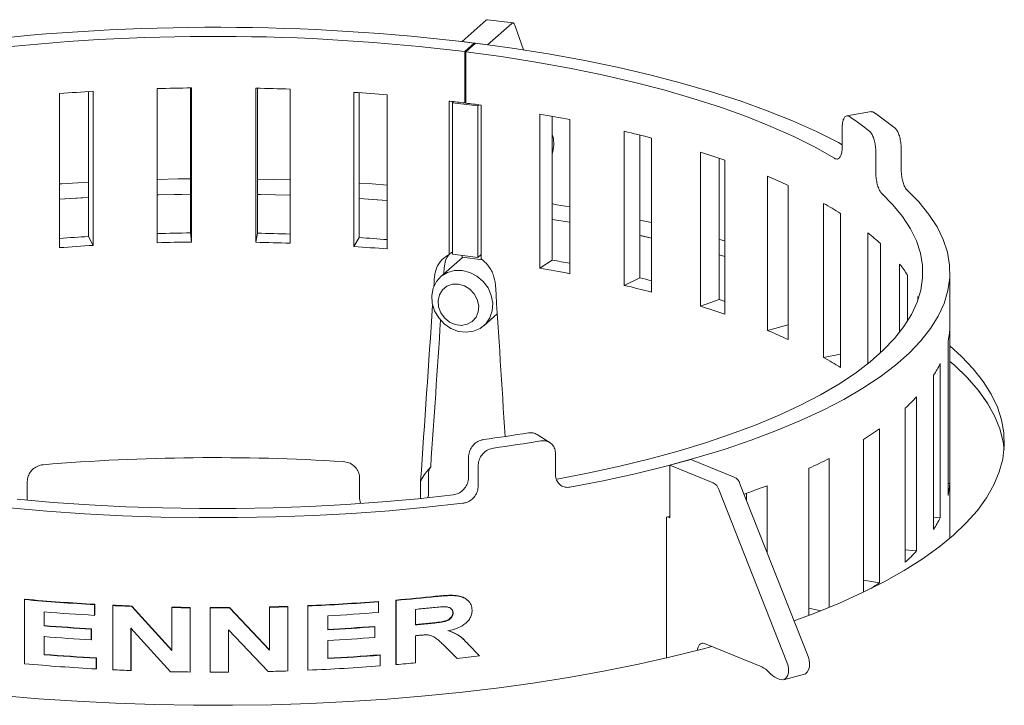
# Model space of a CAD drawing. Units: millimetres. Extents: x 5 to 415, y 5 to 292.
# Drawn here: x 375 to 385, y 112 to 119 of the extents above; entities that cross this region are included whole.
import ezdxf

# ---------------------------------------------------------------- set-up
doc = ezdxf.new("R2010")
doc.units = ezdxf.units.MM

msp = doc.modelspace()

# ---------------------------------------------------------------- linework, layer by layer
at = {"color": 7, "linetype": 'Continuous', "lineweight": 15}
for p, q in [((380.44468, 119.23527), (380.18485, 119.26801)), ((379.92441, 119.04509), (380.17096, 119.26252)), ((380.18425, 119.01235), (380.4308, 119.22979)), ((380.46297, 119.2135), (380.54979, 118.95944)), ((379.92441, 119.04509), (380.18425, 119.01235)), ((379.92441, 119.04463), (379.92441, 119.04509)), ((380.04893, 119.0294), (379.95092, 118.94276)), ((380.05972, 119.02804), (379.96131, 118.94145)), ((380.04893, 119.01854), (380.04893, 119.0294)), ((380.18425, 119.01189), (380.18425, 119.01235)), ((379.95092, 118.41898), (379.95092, 118.94276)), ((379.96131, 118.94145), (379.96131, 118.41767)), ((376.81295, 116.99442), (376.81295, 118.56577)), ((377.15313, 118.57237), (377.15313, 117.09367)), ((377.16238, 118.57247), (377.16238, 117.00113)), ((377.82048, 116.99843), (377.82048, 118.56978)), ((377.83654, 117.09087), (377.83654, 118.56946)), ((375.81691, 116.94371), (375.81691, 118.51506)), ((376.11234, 118.53507), (376.11234, 117.05777)), ((376.16013, 118.53791), (376.16013, 116.96656)), ((378.1693, 118.56021), (378.1693, 116.98886)), ((378.81987, 116.95566), (378.81987, 118.527)), ((378.87437, 117.04645), (378.87437, 118.5233)), ((379.1613, 118.50135), (379.1613, 116.93)), ((379.79167, 118.43829), (379.79779, 118.43757)), ((379.79167, 116.87252), (379.79167, 118.43829)), ((379.8262, 118.4216), (379.83881, 118.43272)), ((380.08604, 118.38886), (379.8262, 118.4216)), ((379.8262, 118.4216), (379.8262, 116.87644)), ((379.96131, 118.42817), (379.95092, 118.41898)), ((380.08604, 118.38886), (380.09846, 118.39982)), ((380.08604, 116.8437), (380.08604, 118.38886)), ((380.11306, 118.39785), (380.11907, 118.39704)), ((380.11907, 118.39704), (380.11907, 116.83127)), ((380.71698, 116.734), (380.71698, 118.30535)), ((380.84445, 116.81627), (380.84445, 118.28286)), ((384.10337, 118.33113), (383.8508, 118.28711)), ((381.02397, 118.24931), (381.02397, 116.67797)), ((383.80289, 118.17227), (383.80289, 117.96276)), ((380.84445, 118.09711), (380.851, 118.07794)), ((381.57778, 116.55943), (381.57778, 118.13078)), ((381.73836, 116.63498), (381.73836, 118.09174)), ((381.85838, 118.06105), (381.85838, 116.4897)), ((382.35731, 116.34663), (382.35731, 117.91797)), ((384.14575, 117.91909), (384.14575, 117.70958)), ((384.4051, 117.95226), (384.4051, 117.74274)), ((382.54787, 116.41399), (382.54787, 117.85583)), ((382.60607, 117.83591), (382.60607, 116.26456)), ((383.04041, 116.09973), (383.04041, 117.67108)), ((378.1693, 117.6347), (377.83654, 117.64299)), ((383.25248, 117.57827), (383.25248, 116.00692)), ((378.87437, 117.44456), (379.1613, 117.42498)), ((383.61377, 115.82355), (383.61377, 117.39489)), ((383.78503, 117.29315), (383.78503, 115.7218)), ((380.84445, 117.23233), (381.02397, 117.20314)), ((381.85838, 117.19873), (381.73836, 117.22478)), ((376.11234, 117.05777), (376.16013, 116.96656)), ((377.15313, 117.09367), (377.16238, 117.00113)), ((377.83654, 117.09087), (377.82048, 116.99843)), ((381.85838, 117.04159), (381.73836, 117.06765)), ((384.06625, 115.76178), (384.06625, 117.0948)), ((378.87437, 117.04645), (378.81987, 116.95566)), ((384.19336, 116.9861), (384.19336, 115.87049)), ((379.8262, 116.87644), (380.08604, 116.8437)), ((379.92441, 116.8452), (379.92441, 116.86407)), ((380.08604, 116.8437), (380.11907, 116.87283)), ((382.60607, 116.85441), (382.54787, 116.87067)), ((379.92886, 116.84464), (379.70495, 116.64717)), ((379.92441, 116.8452), (380.13147, 116.81911)), ((380.84445, 116.81627), (380.71698, 116.734)), ((384.38902, 116.07995), (384.38902, 116.77663)), ((384.46951, 116.66309), (384.46951, 116.19349)), ((384.90268, 113.98179), (384.90268, 116.69018)), ((381.73836, 116.63498), (381.57778, 116.55943)), ((382.54787, 116.41399), (382.35731, 116.34663)), ((384.57582, 116.40999), (384.57582, 116.44659)), ((380.14591, 116.14717), (380.28347, 116.26849)), ((383.25248, 116.15633), (383.04041, 116.09973)), ((384.9007, 114.53762), (384.9007, 116.10897)), ((384.88355, 115.98795), (384.88355, 114.4166)), ((383.78503, 115.85742), (383.61377, 115.82355)), ((384.80375, 114.19034), (384.80375, 115.76169)), ((384.73624, 115.64264), (384.73624, 114.07129)), ((384.56275, 113.85093), (384.56275, 115.42228)), ((384.44619, 115.30753), (384.44619, 113.73618)), ((384.18238, 113.52601), (384.18238, 115.09736)), ((380.82364, 114.95359), (380.69075, 115.03831)), ((384.01904, 114.98913), (384.01904, 113.42997)), ((379.98946, 114.80914), (379.98946, 114.59963)), ((380.87769, 114.84137), (380.87769, 114.63186)), ((382.26003, 114.78477), (382.04506, 114.72613)), ((382.26003, 114.78477), (382.70167, 114.60488)), ((383.67006, 113.27476), (383.67006, 114.79325)), ((380.08895, 114.72269), (380.08895, 114.51318)), ((382.04506, 114.18925), (382.04506, 114.72613)), ((382.04506, 114.72613), (382.4867, 114.54624)), ((383.46312, 114.69365), (383.46312, 113.19274)), ((375.48745, 114.36897), (375.48745, 114.55925)), ((378.87807, 114.38516), (378.87807, 114.59467)), ((379.50005, 114.54169), (379.50146, 114.56235)), ((379.58072, 114.42078), (379.58072, 114.63029)), ((379.50005, 114.38653), (379.50005, 114.54169)), ((382.54434, 114.47809), (383.23941, 112.71721)), ((382.75931, 114.53673), (383.45438, 112.77585)), ((383.03575, 113.83642), (383.03575, 114.51586)), ((384.9007, 114.53762), (384.88355, 114.53775)), ((378.87807, 114.38516), (378.88652, 114.33673)), ((379.58072, 114.42078), (379.57627, 114.39546)), ((382.82711, 114.36497), (382.82711, 114.43996)), ((382.04506, 114.20289), (382.01051, 114.19387)), ((382.01051, 114.19387), (382.01051, 112.75918)), ((382.02468, 114.19756), (382.04506, 114.18925)), ((384.80375, 114.19034), (384.73624, 114.19403)), ((384.56275, 113.85093), (384.44619, 113.86305)), ((384.18238, 113.52601), (384.01904, 113.55177)), ((375.45973, 113.35508), (375.4626, 113.35865)), ((375.45973, 112.70035), (375.45973, 113.35508)), ((379.24944, 112.69581), (379.24944, 113.35054)), ((379.25218, 113.34695), (379.24944, 113.35054)), ((379.25218, 112.69222), (379.25218, 113.34695)), ((376.17406, 113.30358), (376.17588, 113.30724)), ((376.17406, 113.30358), (376.17406, 113.19446)), ((376.17588, 113.30724), (376.17588, 113.19811)), ((376.35915, 113.29414), (376.36069, 113.29781)), ((376.35915, 112.63941), (376.35915, 113.29414)), ((376.55374, 113.2859), (376.55499, 113.28958)), ((376.55374, 113.2859), (376.96232, 112.83624)), ((376.55499, 113.28958), (376.96298, 112.83994)), ((376.96232, 113.27417), (376.96298, 113.27786)), ((376.96232, 112.83624), (376.96232, 113.27417)), ((377.14936, 113.27128), (377.14974, 113.27499)), ((377.14936, 113.27128), (377.14936, 112.61656)), ((377.14974, 113.27499), (377.14974, 112.62026)), ((377.35439, 113.26991), (377.35446, 113.27362)), ((377.35439, 112.61518), (377.35439, 113.26991)), ((377.55032, 113.27405), (377.95936, 112.84253)), ((377.55054, 113.27034), (377.55032, 113.27405)), ((377.55054, 113.27034), (377.96019, 112.83884)), ((377.95936, 112.84253), (377.95936, 113.28046)), ((377.96019, 113.27677), (377.95936, 113.28046)), ((377.96019, 112.83884), (377.96019, 113.27677)), ((378.14672, 113.28217), (378.14562, 113.28586)), ((378.14672, 113.28217), (378.14672, 112.62745)), ((378.34908, 112.63882), (378.34908, 113.29355)), ((378.35048, 113.28987), (378.34908, 113.29355)), ((378.35048, 112.63514), (378.35048, 113.28987)), ((379.07015, 113.33234), (379.06768, 113.33595)), ((379.07015, 113.33234), (379.07015, 113.22321)), ((379.45023, 113.25556), (379.45023, 113.09608)), ((383.58548, 113.24043), (383.46312, 113.26724)), ((375.65852, 113.22918), (375.65852, 113.08648)), ((375.6611, 113.22897), (375.6611, 113.09008)), ((376.17406, 113.19446), (376.17588, 113.19811)), ((378.55354, 113.1903), (378.55354, 113.04761)), ((379.82957, 113.22091), (379.83316, 113.2174)), ((375.65852, 113.08648), (375.6611, 113.09008)), ((376.13889, 113.05374), (376.14076, 113.05739)), ((376.13889, 113.05374), (376.13889, 112.94461)), ((376.14076, 113.05739), (376.14076, 112.94826)), ((376.9473, 112.61974), (376.54488, 113.06275)), ((376.54488, 113.06275), (376.54488, 112.63151)), ((376.54615, 113.06643), (376.54615, 112.63519)), ((377.94518, 112.62167), (377.54162, 113.0468)), ((377.54162, 113.0468), (377.54162, 112.61556)), ((379.03535, 113.07791), (379.03294, 113.08152)), ((379.03535, 113.07791), (379.03535, 112.96878)), ((375.65852, 112.97736), (375.65852, 112.79269)), ((375.6611, 112.98096), (375.6611, 112.79629)), ((376.13889, 112.94461), (376.14076, 112.94826)), ((378.55354, 112.93848), (378.55354, 112.75382)), ((379.45023, 112.98696), (379.45023, 112.70995)), ((377.96019, 112.83884), (377.95936, 112.84253)), ((379.87072, 112.75807), (379.74132, 112.88736)), ((379.74479, 112.88384), (379.74132, 112.88736)), ((379.87438, 112.75458), (379.74479, 112.88384)), ((379.98877, 112.89779), (380.10132, 112.78231)), ((382.98241, 112.66822), (382.3969, 112.90671)), ((375.65852, 112.79269), (375.6611, 112.79629)), ((376.19166, 112.75701), (376.19345, 112.76066)), ((376.19166, 112.75701), (376.19166, 112.64789)), ((376.19345, 112.76066), (376.19345, 112.65154)), ((379.08753, 112.78806), (379.08504, 112.79166)), ((379.08753, 112.78806), (379.08753, 112.67893)), ((379.87438, 112.75458), (379.87072, 112.75807)), ((376.19166, 112.64789), (376.19345, 112.65154)), ((376.54488, 112.63151), (376.54615, 112.63519)), ((378.35048, 112.63514), (378.34908, 112.63882)), ((379.25218, 112.69222), (379.24944, 112.69581)), ((377.14936, 112.61656), (377.14974, 112.62026)), ((383.16736, 112.54051), (383.13577, 112.55337)), ((383.20391, 112.53746), (383.41888, 112.5961))]:
    msp.add_line(p, q, dxfattribs=at)
at = {"color": 7, "linetype": 'Continuous', "lineweight": 15, "flags": 128}
for points in [[(380.46297, 119.2135), (380.46005, 119.22075), (380.4567, 119.22663), (380.45298, 119.23105), (380.44893, 119.23395), (380.44463, 119.23528), (380.44013, 119.23502), (380.4355, 119.23318), (380.4308, 119.22979)], [(383.80289, 117.99348), (383.76431, 118.0143), (383.53974, 118.12725), (383.29715, 118.23597), (383.03724, 118.34016), (382.76078, 118.43949), (382.46858, 118.53369), (382.1615, 118.62247), (381.84044, 118.70558), (381.50634, 118.78276), (381.16018, 118.8538), (380.80299, 118.91848), (380.43581, 118.97662), (380.05972, 119.02804)], [(383.72396, 117.85456), (383.52567, 117.96687), (383.30944, 118.07545), (383.0759, 118.17997), (382.82573, 118.28012), (382.55967, 118.37561), (382.2785, 118.46616), (381.98304, 118.55151), (381.67416, 118.6314), (381.35276, 118.70561), (381.01978, 118.7739), (380.67621, 118.8361), (380.32304, 118.892), (379.96131, 118.94145)], [(376.11234, 117.61221), (375.84009, 117.59588), (375.81691, 117.59434)], [(377.15313, 117.6456), (377.02588, 117.64395), (376.81295, 117.63968)], [(379.1613, 117.58212), (379.00762, 117.59305), (378.87437, 117.60169)], [(377.15313, 117.48846), (377.06524, 117.48739), (376.81295, 117.48255)], [(376.81295, 117.48255), (376.82696, 117.48288), (377.15313, 117.48846)], [(378.1693, 117.47756), (377.86653, 117.4853), (377.83654, 117.48585)], [(377.83654, 117.48585), (378.02148, 117.48182), (378.1693, 117.47756)], [(380.8958, 114.58309), (381.22081, 114.6467), (381.53543, 114.71588), (381.83879, 114.79043), (382.13007, 114.87016), (382.40848, 114.95485), (382.67325, 115.04426), (382.92367, 115.13815), (383.15905, 115.23627), (383.37876, 115.33836), (383.58219, 115.44412), (383.76879, 115.55327), (383.93805, 115.66552), (384.08952, 115.78057), (384.22277, 115.89809), (384.33746, 116.01776), (384.43325, 116.13927), (384.5099, 116.26228), (384.56719, 116.38645), (384.60497, 116.51145), (384.62313, 116.63694), (384.62163, 116.76257), (384.60047, 116.88801), (384.55971, 117.01291), (384.49946, 117.13692), (384.41988, 117.25973), (384.32119, 117.38098), (384.20365, 117.50034)], [(381.02453, 114.50101), (381.36262, 114.56706), (381.6899, 114.6389), (382.00547, 114.71635), (382.30848, 114.79918), (382.5981, 114.88717), (382.87353, 114.98009), (383.13402, 115.07767), (383.37887, 115.17966), (383.60741, 115.28577), (383.819, 115.39572), (384.01308, 115.5092), (384.18911, 115.6259), (384.34662, 115.74551), (384.48516, 115.8677), (384.60438, 115.99213), (384.70393, 116.11847), (384.78355, 116.24637), (384.84302, 116.37548), (384.88217, 116.50545), (384.90091, 116.63592), (384.89918, 116.76654), (384.87698, 116.89696), (384.83438, 117.02681), (384.77148, 117.15574), (384.68848, 117.2834), (384.58558, 117.40944), (384.46307, 117.53352)], [(376.11234, 117.45508), (375.87204, 117.44083), (375.81691, 117.43721)], [(375.81691, 117.43721), (376.03603, 117.45083), (376.11234, 117.45508)], [(379.1613, 117.42498), (379.05739, 117.43249), (378.87437, 117.44456)], [(381.02397, 117.36027), (380.89166, 117.38196), (380.84445, 117.38946)], [(381.02397, 117.20314), (381.02212, 117.20345), (380.84445, 117.23233)], [(381.73836, 117.06765), (381.76077, 117.06286), (381.85838, 117.04159)], [(382.60607, 117.01154), (382.56329, 117.02352), (382.54787, 117.0278)], [(379.92543, 116.71144), (380.00297, 116.6918), (380.07564, 116.65364), (380.13887, 116.59937), (380.18869, 116.5324), (380.22197, 116.45692), (380.23662, 116.3777), (380.23171, 116.2997), (380.20756, 116.22782), (380.16568, 116.16658), (380.1087, 116.11983), (380.04021, 116.09051), (379.96451, 116.08046), (379.88635, 116.0903), (379.81064, 116.11943), (379.74215, 116.16601), (379.68518, 116.22712), (379.6433, 116.29891), (379.61914, 116.37687), (379.61424, 116.45611), (379.62888, 116.53165), (379.66216, 116.59873), (379.71198, 116.65316), (379.77521, 116.69149), (379.84788, 116.71134), (379.92543, 116.71144)], [(379.88614, 116.57204), (379.82487, 116.57045), (379.76905, 116.55039), (379.72362, 116.51363), (379.69264, 116.46345), (379.67885, 116.4043), (379.68348, 116.34144), (379.70612, 116.28045), (379.74476, 116.22676), (379.79595, 116.18512), (379.85516, 116.15926), (379.91712, 116.15145), (379.97633, 116.1624), (380.02753, 116.19113), (380.06616, 116.23509), (380.0888, 116.29037), (380.09343, 116.35207), (380.07964, 116.41469), (380.04866, 116.47268), (380.00324, 116.52088), (379.94741, 116.55501), (379.88614, 116.57204)], [(382.60607, 116.39551), (382.58084, 116.40357), (382.54787, 116.41399)], [(384.57582, 116.44659), (384.58078, 116.4321), (384.58204, 116.42829)], [(384.93796, 114.01234), (385.06959, 114.13772), (385.18245, 114.26512), (385.27628, 114.39421), (385.35084, 114.5247), (385.40595, 114.65626), (385.44147, 114.78856), (385.45732, 114.92129), (385.45346, 115.05412), (385.4299, 115.18672), (385.38669, 115.31877), (385.32395, 115.44994), (385.24182, 115.57993), (385.14051, 115.70839), (385.02026, 115.83503), (384.90268, 115.94161)], [(385.45478, 114.88313), (385.4442, 114.963), (385.41057, 115.09623), (385.35709, 115.22874), (385.28388, 115.3602), (385.19114, 115.49028), (385.07908, 115.61866), (384.94799, 115.74502), (384.90268, 115.78447)], [(384.90268, 115.78447), (384.95312, 115.74044), (385.08273, 115.61483), (385.19355, 115.48723), (385.2853, 115.35797), (385.35775, 115.22735), (385.41075, 115.0957), (385.44414, 114.96333), (385.45478, 114.88313)], [(375.38542, 114.37859), (375.74994, 114.34666), (376.11896, 114.32111), (376.49149, 114.30201), (376.86649, 114.28942), (377.24295, 114.28336), (377.61985, 114.28386), (377.99616, 114.29092), (378.37085, 114.30451), (378.7429, 114.32459), (379.1113, 114.35112), (379.47505, 114.38401), (379.83316, 114.42319)], [(375.30851, 114.28962), (375.68753, 114.25643), (376.07123, 114.22989), (376.45856, 114.21007), (376.84847, 114.19702), (377.23989, 114.19077), (377.63176, 114.19135), (378.02301, 114.19875), (378.41255, 114.21295), (378.79935, 114.23391), (379.18233, 114.26158), (379.56045, 114.29588), (379.93268, 114.33672)], [(383.31191, 113.13678), (383.52385, 113.21613), (383.77533, 113.31917), (384.01122, 113.42623), (384.23094, 113.53704), (384.43395, 113.65135), (384.61975, 113.76886), (384.78789, 113.88929), (384.93796, 114.01234)], [(379.98183, 113.34667), (379.97988, 113.34845), (379.97792, 113.35023)], [(379.93688, 112.94949), (379.9348, 112.95143), (379.93271, 112.95337)], [(375.21686, 112.37726), (375.60297, 112.34439), (375.99348, 112.31792), (376.38744, 112.29793), (376.78388, 112.28445), (377.18184, 112.27752), (377.58033, 112.27717), (377.9784, 112.28338), (378.37505, 112.29615), (378.76932, 112.31544), (379.16025, 112.34121), (379.54688, 112.37339), (379.92827, 112.4119), (380.30347, 112.45665), (380.67157, 112.50754), (381.03167, 112.56442), (381.38289, 112.62718), (381.72438, 112.69565), (382.05528, 112.76966), (382.3748, 112.84904), (382.47386, 112.87537)], [(382.32665, 112.83655), (382.32789, 112.8505), (382.33189, 112.86852), (382.33839, 112.88399), (382.34715, 112.8963), (382.35781, 112.90498), (382.36997, 112.90971), (382.38318, 112.91029), (382.3969, 112.90671)], [(383.41888, 112.5961), (383.42796, 112.59956), (383.44653, 112.61443), (383.46035, 112.63785), (383.46841, 112.66809), (383.4701, 112.70291), (383.46531, 112.73974), (383.45438, 112.77585)], [(383.23941, 112.71721), (383.25034, 112.6811), (383.25513, 112.64427), (383.25344, 112.60945), (383.24538, 112.57921), (383.23156, 112.55579), (383.21299, 112.54092), (383.19105, 112.5357), (383.16736, 112.54051)]]:
    msp.add_lwpolyline(points, dxfattribs=at)
at = {"color": 7, "linetype": 'Continuous', "lineweight": 15}
for centre, radius, start, end in [((380.18359, 119.25086), 0.01719, 85.799922, 137.286468), ((377.40132, 97.42586), 21.76517, 83.012982, 96.671593), ((377.4013, 98.13779), 20.96061, 83.01333, 96.654917), ((377.4015, 97.0058), 21.568, 90.635261, 91.563687), ((377.40616, 97.10445), 21.46933, 87.962955, 88.894223), ((377.3546, 98.0079), 20.56473, 93.329796, 94.288178), ((377.47079, 98.29059), 20.28134, 85.218694, 86.185984), ((377.65999, 100.19065), 18.37173, 82.836642, 83.317723), ((377.71428, 100.62142), 17.93755, 82.314835, 82.803648), ((378.11356, 103.17353), 15.35415, 79.073369, 80.237874), ((382.26144, 115.8747), 2.89818, 51.026913, 56.08752), ((382.44821, 115.8233), 3.00962, 50.964434, 56.149999), ((380.5294, 118.00168), 0.33052, 342.401712, 13.339964), ((378.77287, 106.24409), 12.21314, 75.366299, 76.722772), ((379.63675, 109.25373), 9.08134, 70.915073, 72.567804), ((380.63395, 111.88365), 6.2678, 65.30582, 67.422077), ((381.66005, 113.9114), 3.99397, 57.856047, 60.714021), ((377.35475, 95.7061), 21.38779, 93.330158, 94.123271), ((377.40152, 94.69371), 22.40134, 90.635301, 91.505536), ((377.40613, 94.79311), 22.30191, 88.038966, 88.894151), ((382.5942, 115.24477), 2.36422, 47.436948, 51.49105), ((377.3546, 96.43655), 20.56473, 93.329796, 94.288178), ((377.4015, 95.43445), 21.568, 90.635261, 91.563687), ((377.40616, 95.5331), 21.46933, 87.962955, 88.894223), ((377.47079, 96.71924), 20.28134, 85.218694, 86.185984), ((377.46877, 95.96714), 21.12612, 85.404797, 86.185063), ((378.0995, 100.86924), 16.18155, 79.587811, 80.233423), ((383.3189, 115.93272), 1.36284, 32.406147, 38.259812), ((378.11356, 101.60218), 15.35415, 79.073369, 80.237874), ((378.77287, 104.67274), 12.21314, 75.366299, 76.722772), ((378.74911, 103.9751), 13.00801, 76.170869, 76.714684), ((379.63675, 107.68238), 9.08134, 70.915073, 72.567804), ((380.63395, 110.3123), 6.2678, 65.30582, 67.422077), ((384.04595, 116.16839), 0.85681, 347.843036, 356.023483), ((381.66005, 112.34005), 3.99397, 57.856047, 60.714021), ((383.7262, 116.29412), 1.20191, 327.177921, 333.705479), ((383.06677, 116.82521), 2.05089, 312.26762, 316.838465), ((377.8491, 131.79024), 16.95951, 277.77821, 279.336223), ((382.15452, 117.98036), 3.52476, 301.936546, 305.122032), ((377.86623, 132.35056), 17.6115, 277.758981, 279.355453), ((377.40439, 93.42039), 21.38231, 86.487191, 94.70995), ((381.10587, 119.856), 5.67508, 294.542493, 296.861286), ((382.43166, 114.44123), 0.11856, 18.112141, 62.338268), ((382.64663, 114.49987), 0.11856, 18.112141, 62.338268), ((380.05313, 122.38869), 8.41887, 289.050668, 290.749174), ((384.04595, 114.59704), 0.85681, 347.843036, 356.023483), ((383.7262, 114.72277), 1.20191, 327.177921, 333.705479), ((383.06677, 115.25386), 2.05089, 312.26762, 316.838465), ((382.23399, 116.29262), 3.38383, 303.439593, 305.155245), ((377.34033, 134.46258), 21.19112, 264.908592, 266.845093), ((377.34042, 134.43494), 21.15977, 264.908592, 266.845093), ((377.53851, 133.57029), 20.29201, 274.836671, 275.984977), ((377.53871, 133.59665), 20.32207, 274.836671, 275.984977), ((377.38936, 135.32721), 22.05714, 267.322951, 267.828876), ((377.38938, 135.29828), 22.02451, 267.322951, 267.828876), ((377.40203, 135.73825), 22.46839, 268.878651, 269.355668), ((377.40203, 135.70872), 22.43515, 268.878651, 269.355668), ((377.40268, 135.80088), 22.53102, 269.877205, 270.37601), ((377.40268, 135.77125), 22.49769, 269.877205, 270.37601), ((377.407, 135.54785), 22.27424, 271.420991, 271.900302), ((377.407, 135.57714), 22.30724, 271.420991, 271.900302), ((377.4374, 134.85562), 21.58134, 272.421126, 274.332321), ((377.43745, 134.88389), 21.61331, 272.421126, 274.332321), ((377.55319, 133.34393), 20.17775, 275.394707, 275.819096), ((377.35118, 134.52074), 21.35874, 265.454593, 266.840722), ((377.44652, 134.63769), 21.47594, 272.954733, 274.335813), ((377.34929, 134.35167), 21.3323, 265.45404, 266.747274), ((377.34937, 134.32381), 21.30074, 265.45404, 266.747274), ((377.44488, 134.49348), 21.47077, 272.955284, 274.24168), ((377.44494, 134.52159), 21.50258, 272.955284, 274.24168), ((377.55215, 133.16674), 20.15638, 275.394765, 275.796926), ((377.55237, 133.19291), 20.18624, 275.394765, 275.796926), ((377.34929, 134.24255), 21.3323, 265.45404, 266.747274), ((377.44494, 134.41247), 21.50258, 272.955284, 274.24168), ((377.54184, 133.19353), 20.2965, 275.395232, 275.506138), ((377.35211, 134.09731), 21.37183, 265.454881, 266.887405), ((377.35219, 134.06939), 21.34021, 265.454881, 266.887405), ((377.44726, 134.15973), 21.43073, 272.954439, 274.382926), ((377.44733, 134.18777), 21.46248, 272.954439, 274.382926), ((377.67486, 131.69476), 19.06747, 276.624065, 277.311057), ((377.3414, 133.82156), 21.20486, 264.909016, 266.891878), ((377.38916, 134.66813), 22.05279, 267.322919, 267.80591), ((377.43813, 134.2164), 21.60054, 272.420745, 274.379312), ((377.5192, 133.15954), 20.54055, 274.839716, 275.394361), ((382.89648, 112.47356), 0.21279, 40.16299, 66.181475), ((377.40199, 135.08057), 22.46543, 268.840297, 269.35569), ((377.40268, 135.14646), 22.53133, 269.877207, 270.353336), ((377.40685, 134.92741), 22.31223, 271.382516, 271.900265), ((383.2217, 112.74804), 0.21279, 220.16299, 246.181475)]:
    msp.add_arc(centre, radius, start, end, dxfattribs=at)
for centre, major_axis, ratio, start_param, end_param in [((377.40268, 119.08105), (7.07645, 105.73499), 0.02349943, 4.69120814, 4.69171891), ((377.40268, 119.08105), (6.81436, 101.81888), 0.02349943, 4.68910823, 4.69001152), ((377.40268, 119.08105), (-6.70316, 103.52075), 0.02597092, 4.67144994, 4.68639343), ((377.40268, 119.08105), (6.81436, 101.81888), 0.02349943, 4.6695674, 4.68721811), ((377.40268, 119.08105), (7.07645, 105.73499), 0.02349943, 4.67260708, 4.68673522), ((380.38394, 115.3212), (0.88218, 0.78213), 0.09329329, 2.56647587, 2.98072914)]:
    msp.add_ellipse(centre, major_axis=major_axis, ratio=ratio, start_param=start_param, end_param=end_param, dxfattribs=at)
for points, knots in [([(383.87841, 118.27987), (383.87007, 118.28373), (383.8534, 118.29145), (383.83074, 118.2792), (383.81345, 118.2505), (383.80421, 118.21222), (383.80326, 118.18362), (383.80289, 118.17227)], [0, 0, 0, 0, 0.2146778, 0.42935724, 0.64400686, 0.85866982, 1, 1, 1, 1]), ([(384.09737, 118.32769), (384.10097, 118.32892), (384.10963, 118.33188), (384.1191, 118.32614), (384.12463, 118.32279)], [0, 0, 0, 0, 0.41600153, 1, 1, 1, 1]), ([(384.34368, 118.16104), (384.35074, 118.15352), (384.36486, 118.13847), (384.38323, 118.09591), (384.39691, 118.04434), (384.40408, 117.99394), (384.40481, 117.9641), (384.4051, 117.95226)], [0, 0, 0, 0, 0.21467897, 0.42935946, 0.64401229, 0.8586775, 1, 1, 1, 1]), ([(384.14575, 117.91909), (384.14509, 117.93733), (384.14378, 117.97381), (384.13343, 118.02983), (384.118, 118.07849), (384.10062, 118.11183), (384.08891, 118.12331), (384.08426, 118.12787)], [0, 0, 0, 0, 0.21468145, 0.42936302, 0.64403946, 0.85869596, 1, 1, 1, 1]), ([(383.80289, 117.96276), (383.80204, 117.94563), (383.80033, 117.91139), (383.78697, 117.87278), (383.7671, 117.84969), (383.74483, 117.84461), (383.72989, 117.85173), (383.72396, 117.85456)], [0, 0, 0, 0, 0.21468145, 0.42936302, 0.64403946, 0.85869596, 1, 1, 1, 1]), ([(384.20365, 117.50034), (384.19731, 117.50796), (384.18461, 117.52318), (384.16723, 117.56587), (384.15392, 117.61749), (384.14677, 117.6679), (384.14604, 117.69773), (384.14575, 117.70958)], [0, 0, 0, 0, 0.2146778, 0.42935724, 0.64400686, 0.85866982, 1, 1, 1, 1]), ([(384.4051, 117.74274), (384.40576, 117.7245), (384.40708, 117.68803), (384.41733, 117.63199), (384.4322, 117.58326), (384.44841, 117.54977), (384.4589, 117.53813), (384.46307, 117.53352)], [0, 0, 0, 0, 0.21468235, 0.42936481, 0.64404253, 0.85870174, 1, 1, 1, 1]), ([(379.79167, 116.87252), (379.77965, 116.8658), (379.73839, 116.84275), (379.68228, 116.78267), (379.64931, 116.7059), (379.64388, 116.65699), (379.64229, 116.64269)], [0, 0, 0, 0, 0.145638477, 0.499643162, 0.853782557, 1, 1, 1, 1]), ([(379.79231, 116.87309), (379.78992, 116.87067), (379.76408, 116.84455), (379.7482, 116.79187), (379.74231, 116.74349), (379.7406, 116.7294)], [0, 0, 0, 0, 0.06737215, 0.72838767, 1, 1, 1, 1]), ([(379.79167, 116.87252), (379.79986, 116.87975), (379.81139, 116.88991), (379.82288, 116.90005), (379.8262, 116.90298)], [0, 0, 0, 0, 0.71079281, 1, 1, 1, 1]), ([(380.26453, 116.5643), (380.25882, 116.60003), (380.24739, 116.6715), (380.19285, 116.76567), (380.14203, 116.81086), (380.11907, 116.83127)], [0, 0, 0, 0, 0.35406708, 0.70812419, 1, 1, 1, 1]), ([(380.6004, 115.05539), (380.61735, 115.05669), (380.65011, 115.05919), (380.67735, 115.04475), (380.69049, 115.03778)], [0, 0, 0, 0, 0.51737672, 1, 1, 1, 1]), ([(379.98946, 114.80914), (379.99118, 114.82702), (379.99462, 114.8628), (380.02143, 114.91333), (380.0608, 114.95401), (380.10433, 114.97863), (380.133, 114.98446), (380.14438, 114.98677)], [0, 0, 0, 0, 0.21468145, 0.42936302, 0.64403946, 0.85869596, 1, 1, 1, 1]), ([(380.87769, 114.84137), (380.87606, 114.85875), (380.8728, 114.89352), (380.84731, 114.93618), (380.8097, 114.96527), (380.76789, 114.97705), (380.74015, 114.97438), (380.72914, 114.97331)], [0, 0, 0, 0, 0.21468235, 0.42936481, 0.64404253, 0.85870174, 1, 1, 1, 1]), ([(380.2439, 114.9003), (380.22654, 114.89621), (380.19183, 114.88803), (380.14538, 114.85482), (380.11026, 114.8104), (380.09161, 114.76382), (380.08971, 114.73438), (380.08895, 114.72269)], [0, 0, 0, 0, 0.21467897, 0.42935946, 0.64401229, 0.8586775, 1, 1, 1, 1]), ([(378.71452, 114.76252), (378.73294, 114.75964), (378.76977, 114.75387), (378.81877, 114.72356), (378.85571, 114.6812), (378.87528, 114.63566), (378.87727, 114.60632), (378.87807, 114.59467)], [0, 0, 0, 0, 0.2146778, 0.42935724, 0.64400686, 0.85866982, 1, 1, 1, 1]), ([(375.48745, 114.55925), (375.48922, 114.57707), (375.49277, 114.61273), (375.52049, 114.66234), (375.56135, 114.70152), (375.6067, 114.72429), (375.63673, 114.72873), (375.64866, 114.73049)], [0, 0, 0, 0, 0.21468145, 0.42936302, 0.64403946, 0.85869596, 1, 1, 1, 1]), ([(379.60398, 114.70966), (379.59617, 114.69505), (379.58304, 114.67048), (379.58139, 114.64188), (379.58072, 114.63029)], [0, 0, 0, 0, 0.59453838, 1, 1, 1, 1]), ([(379.83316, 114.42319), (379.85079, 114.42704), (379.88605, 114.43475), (379.93287, 114.46762), (379.96814, 114.51193), (379.9868, 114.55849), (379.9887, 114.58794), (379.98946, 114.59963)], [0, 0, 0, 0, 0.2146778, 0.42935724, 0.64400686, 0.85866982, 1, 1, 1, 1]), ([(381.02453, 114.50101), (381.00811, 114.49975), (380.97525, 114.49721), (380.93123, 114.51643), (380.89792, 114.55041), (380.88022, 114.59151), (380.87841, 114.62039), (380.87769, 114.63186)], [0, 0, 0, 0, 0.21467897, 0.42935946, 0.64401229, 0.8586775, 1, 1, 1, 1]), ([(380.08895, 114.51318), (380.08723, 114.49529), (380.08379, 114.45952), (380.05694, 114.40902), (380.01735, 114.36852), (379.97338, 114.34429), (379.94424, 114.33887), (379.93268, 114.33672)], [0, 0, 0, 0, 0.21468235, 0.42936481, 0.64404253, 0.85870174, 1, 1, 1, 1]), ([(379.65431, 113.38889), (379.68022, 113.39143), (379.73211, 113.39653), (379.80874, 113.40021), (379.87791, 113.39748), (379.93653, 113.38149), (379.96423, 113.36014), (379.97765, 113.3498)], [0, 0, 0, 0, 0.22645745, 0.4535665, 0.67360486, 0.84186199, 1, 1, 1, 1]), ([(379.65765, 113.38535), (379.6836, 113.38791), (379.73558, 113.39302), (379.81224, 113.39663), (379.88179, 113.39424), (379.94074, 113.37701), (379.98614, 113.34685), (380.01382, 113.31021), (380.02438, 113.27455), (380.02564, 113.25565), (380.02627, 113.24617)], [0, 0, 0, 0, 0.16825081, 0.33697995, 0.50044802, 0.62542706, 0.75024605, 0.87502775, 0.93737718, 1, 1, 1, 1]), ([(379.73711, 113.28263), (379.71415, 113.28091), (379.66822, 113.27747), (379.62205, 113.2726), (379.59897, 113.27016)], [0, 0, 0, 0, 0.4999557, 1, 1, 1, 1]), ([(379.83316, 113.2174), (379.83282, 113.22298), (379.83213, 113.23413), (379.82575, 113.24931), (379.81501, 113.26129), (379.79715, 113.27315), (379.7707, 113.28128), (379.74832, 113.28218), (379.73711, 113.28263)], [0, 0, 0, 0, 0.12502949, 0.2497381, 0.37464089, 0.49971261, 0.74952391, 1, 1, 1, 1]), ([(380.02627, 113.24617), (380.0253, 113.23213), (380.02336, 113.20403), (380.00564, 113.16378), (379.97845, 113.12858), (379.93319, 113.0905), (379.86674, 113.05791), (379.81147, 113.04433), (379.7838, 113.03753)], [0, 0, 0, 0, 0.12498305, 0.24999579, 0.37059511, 0.50017128, 0.74984735, 1, 1, 1, 1]), ([(379.82957, 113.22091), (379.8292, 113.22647), (379.82848, 113.23758), (379.82275, 113.25208), (379.81598, 113.25897), (379.81293, 113.26206)], [0, 0, 0, 0, 0.35572878, 0.71048011, 1, 1, 1, 1]), ([(379.588, 113.11344), (379.63515, 113.11808), (379.6941, 113.12388), (379.76418, 113.13973), (379.79184, 113.15425), (379.81059, 113.17054), (379.82563, 113.1909), (379.82799, 113.20889), (379.82957, 113.22091)], [0, 0, 0, 0, 0.49945582, 0.62436109, 0.7492231, 0.81298943, 0.87515001, 1, 1, 1, 1]), ([(379.59124, 113.10989), (379.63846, 113.11454), (379.69749, 113.12036), (379.76767, 113.13622), (379.79538, 113.15073), (379.81415, 113.16703), (379.82922, 113.18739), (379.83158, 113.20539), (379.83316, 113.2174)], [0, 0, 0, 0, 0.49960522, 0.62454358, 0.74941451, 0.81316429, 0.87528593, 1, 1, 1, 1]), ([(379.78028, 113.04105), (379.82008, 113.02535), (379.89983, 112.99389), (379.95654, 112.93218), (379.98495, 112.90127)], [0, 0, 0, 0, 0.499128771, 1, 1, 1, 1]), ([(379.7838, 113.03753), (379.82366, 113.02184), (379.9035, 112.99042), (379.96032, 112.9287), (379.98877, 112.89779)], [0, 0, 0, 0, 0.49922611, 1, 1, 1, 1]), ([(379.74479, 112.88384), (379.73323, 112.89469), (379.70962, 112.91684), (379.67433, 112.94863), (379.63972, 112.97554), (379.60291, 112.99131), (379.56544, 112.99539), (379.52746, 112.99393), (379.50204, 112.99177), (379.48934, 112.99069)], [0, 0, 0, 0, 0.16713144, 0.3412956, 0.49996872, 0.62489606, 0.74984016, 0.87493521, 1, 1, 1, 1])]:
    msp.add_open_spline(points, degree=3, knots=knots, dxfattribs=at)

doc.saveas('drawing.dxf')
